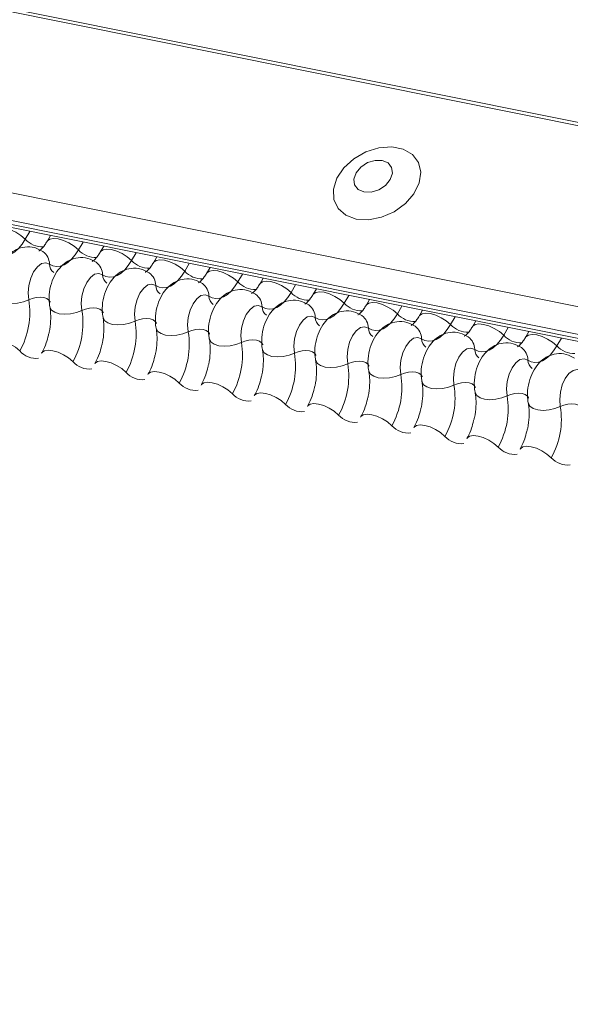
# Model space of a CAD drawing. Units: millimetres. Extents: x -23272466 to 44913, y -22484634 to 188.
# Drawn here: x -23269905 to -23269901, y -22484523 to -22484516 of the extents above; entities that cross this region are included whole.
import ezdxf

# ---------------------------------------------------------------- set-up
doc = ezdxf.new("R2010")
doc.units = ezdxf.units.MM
doc.layers.add('arkusz', color=7, linetype='Continuous')
doc.layers.add('KEYLITE FLASHING', color=7, linetype='Continuous', lineweight=18)
doc.styles.get("Standard").update_dxf_attribs({"font": 'arial.ttf'})

msp = doc.modelspace()

# ---------------------------------------------------------------- linework, layer by layer
at = {"layer": 'KEYLITE FLASHING', "color": 251, "linetype": 'Continuous', "lineweight": 13, "true_color": 0x636466}
for p, q in [((-23269956.2937, -22484505.9953), (-23269881.0382, -22484521.1139)), ((-23269956.2818, -22484505.9761), (-23269881.0263, -22484521.0947)), ((-23269956.9425, -22484507.1129), (-23269881.687, -22484522.2314)), ((-23269956.9582, -22484507.3017), (-23269881.7027, -22484522.4202)), ((-23269956.9423, -22484507.3313), (-23269881.6867, -22484522.4499)), ((-23269956.9083, -22484507.3601), (-23269881.6528, -22484522.4787)), ((-23269904.7601, -22484517.8365), (-23269904.7916, -22484517.8908)), ((-23269904.6174, -22484517.8652), (-23269904.6408, -22484517.9055)), ((-23269904.3938, -22484517.9101), (-23269904.4253, -22484517.9644)), ((-23269904.2511, -22484517.9387), (-23269904.2745, -22484517.979)), ((-23269904.0275, -22484517.9837), (-23269904.059, -22484518.038)), ((-23269903.8848, -22484518.0123), (-23269903.9082, -22484518.0526)), ((-23269903.6612, -22484518.0573), (-23269903.6927, -22484518.1115)), ((-23269903.5186, -22484518.0859), (-23269903.542, -22484518.1262)), ((-23269903.2949, -22484518.1308), (-23269903.3264, -22484518.1851)), ((-23269903.1523, -22484518.1595), (-23269903.1757, -22484518.1998)), ((-23269902.9286, -22484518.2044), (-23269902.9602, -22484518.2587)), ((-23269902.786, -22484518.2331), (-23269902.8094, -22484518.2734)), ((-23269902.5623, -22484518.278), (-23269902.5939, -22484518.3323)), ((-23269902.4197, -22484518.3067), (-23269902.4431, -22484518.347)), ((-23269902.1961, -22484518.3516), (-23269902.2276, -22484518.4059)), ((-23269902.0534, -22484518.3803), (-23269902.0768, -22484518.4206)), ((-23269901.8298, -22484518.4252), (-23269901.8613, -22484518.4795)), ((-23269901.6871, -22484518.4538), (-23269901.7105, -22484518.4941)), ((-23269901.4635, -22484518.4988), (-23269901.495, -22484518.5531)), ((-23269901.3208, -22484518.5274), (-23269901.3442, -22484518.5677)), ((-23269901.0972, -22484518.5724), (-23269901.1287, -22484518.6266))]:
    msp.add_line(p, q, dxfattribs=at)
at = {"layer": 'KEYLITE FLASHING', "color": 251, "linetype": 'Continuous', "lineweight": 13, "true_color": 0x636466, "flags": 128}
for points in [[(-23269902.5115, -22484517.752), (-23269902.4266, -22484517.7568), (-23269902.3366, -22484517.7393), (-23269902.2494, -22484517.7011), (-23269902.1727, -22484517.6454), (-23269902.1135, -22484517.5774), (-23269902.0769, -22484517.5029), (-23269902.0662, -22484517.4287), (-23269902.0824, -22484517.3613), (-23269902.1239, -22484517.3068), (-23269902.1872, -22484517.2699), (-23269902.2667, -22484517.2539), (-23269902.3551, -22484517.2603), (-23269902.4447, -22484517.2885), (-23269902.5276, -22484517.336), (-23269902.5963, -22484517.3986), (-23269902.6448, -22484517.4706), (-23269902.6687, -22484517.5458), (-23269902.6659, -22484517.6174), (-23269902.6367, -22484517.6791), (-23269902.5837, -22484517.7253), (-23269902.5115, -22484517.752)], [(-23269902.4581, -22484517.5648), (-23269902.4083, -22484517.5656), (-23269902.3565, -22484517.5497), (-23269902.3106, -22484517.5195), (-23269902.2775, -22484517.4797), (-23269902.2623, -22484517.4363), (-23269902.2673, -22484517.396), (-23269902.2917, -22484517.3648), (-23269902.3319, -22484517.3475), (-23269902.3816, -22484517.3467), (-23269902.4334, -22484517.3626), (-23269902.4794, -22484517.3927), (-23269902.5125, -22484517.4325), (-23269902.5277, -22484517.4759), (-23269902.5227, -22484517.5163), (-23269902.4982, -22484517.5475), (-23269902.4581, -22484517.5648)], [(-23269905.0066, -22484517.8311), (-23269905.0048, -22484517.8285), (-23269904.988, -22484517.8166), (-23269904.9624, -22484517.8121), (-23269904.9302, -22484517.8153), (-23269904.8939, -22484517.8259), (-23269904.8567, -22484517.843), (-23269904.8216, -22484517.8653), (-23269904.7916, -22484517.8908)], [(-23269904.7916, -22484517.8908), (-23269904.8141, -22484517.9252), (-23269904.8385, -22484517.9542), (-23269904.8642, -22484517.9772), (-23269904.8906, -22484517.9936), (-23269904.9172, -22484518.0031), (-23269904.9432, -22484518.0053), (-23269904.968, -22484518.0004), (-23269904.9911, -22484517.9883)], [(-23269904.6403, -22484517.9046), (-23269904.6385, -22484517.9021), (-23269904.6217, -22484517.8902), (-23269904.5962, -22484517.8857), (-23269904.5639, -22484517.8889), (-23269904.5276, -22484517.8995), (-23269904.4904, -22484517.9166), (-23269904.4553, -22484517.9389), (-23269904.4253, -22484517.9644)], [(-23269904.4253, -22484517.9644), (-23269904.4478, -22484517.9987), (-23269904.4722, -22484518.0278), (-23269904.4979, -22484518.0508), (-23269904.5243, -22484518.0672), (-23269904.5509, -22484518.0766), (-23269904.5769, -22484518.0789), (-23269904.6017, -22484518.074), (-23269904.6248, -22484518.0619)], [(-23269904.274, -22484517.9782), (-23269904.2722, -22484517.9756), (-23269904.2555, -22484517.9638), (-23269904.2299, -22484517.9593), (-23269904.1976, -22484517.9625), (-23269904.1613, -22484517.9731), (-23269904.1241, -22484517.9902), (-23269904.089, -22484518.0124), (-23269904.059, -22484518.038)], [(-23269904.059, -22484518.038), (-23269904.0815, -22484518.0723), (-23269904.1059, -22484518.1014), (-23269904.1316, -22484518.1244), (-23269904.158, -22484518.1408), (-23269904.1846, -22484518.1502), (-23269904.2106, -22484518.1525), (-23269904.2354, -22484518.1475), (-23269904.2585, -22484518.1354)], [(-23269903.9078, -22484518.0518), (-23269903.9059, -22484518.0492), (-23269903.8892, -22484518.0374), (-23269903.8636, -22484518.0329), (-23269903.8313, -22484518.036), (-23269903.795, -22484518.0466), (-23269903.7578, -22484518.0638), (-23269903.7227, -22484518.086), (-23269903.6927, -22484518.1115)], [(-23269904.6248, -22484518.0619), (-23269904.651, -22484518.0525), (-23269904.6797, -22484518.059), (-23269904.7082, -22484518.0805), (-23269904.7338, -22484518.1151), (-23269904.7542, -22484518.1596), (-23269904.7673, -22484518.2098), (-23269904.772, -22484518.2609), (-23269904.7678, -22484518.3081)], [(-23269903.6927, -22484518.1115), (-23269903.7152, -22484518.1459), (-23269903.7396, -22484518.1749), (-23269903.7653, -22484518.1979), (-23269903.7918, -22484518.2144), (-23269903.8183, -22484518.2238), (-23269903.8443, -22484518.2261), (-23269903.8691, -22484518.2211), (-23269903.8923, -22484518.209)], [(-23269903.5415, -22484518.1254), (-23269903.5397, -22484518.1228), (-23269903.5229, -22484518.111), (-23269903.4973, -22484518.1065), (-23269903.465, -22484518.1096), (-23269903.4288, -22484518.1202), (-23269903.3915, -22484518.1374), (-23269903.3564, -22484518.1596), (-23269903.3264, -22484518.1851)], [(-23269904.2585, -22484518.1354), (-23269904.2848, -22484518.1261), (-23269904.3135, -22484518.1325), (-23269904.3419, -22484518.1541), (-23269904.3676, -22484518.1887), (-23269904.3879, -22484518.2332), (-23269904.401, -22484518.2834), (-23269904.4057, -22484518.3345), (-23269904.4015, -22484518.3817)], [(-23269903.1752, -22484518.199), (-23269903.1734, -22484518.1964), (-23269903.1566, -22484518.1846), (-23269903.131, -22484518.18), (-23269903.0987, -22484518.1832), (-23269903.0625, -22484518.1938), (-23269903.0252, -22484518.2109), (-23269902.9902, -22484518.2332), (-23269902.9602, -22484518.2587)], [(-23269903.8923, -22484518.209), (-23269903.9185, -22484518.1997), (-23269903.9472, -22484518.2061), (-23269903.9757, -22484518.2277), (-23269904.0013, -22484518.2623), (-23269904.0216, -22484518.3068), (-23269904.0347, -22484518.3569), (-23269904.0394, -22484518.4081), (-23269904.0352, -22484518.4553)], [(-23269903.3264, -22484518.1851), (-23269903.3489, -22484518.2195), (-23269903.3733, -22484518.2485), (-23269903.399, -22484518.2715), (-23269903.4255, -22484518.2879), (-23269903.452, -22484518.2974), (-23269903.478, -22484518.2997), (-23269903.5029, -22484518.2947), (-23269903.526, -22484518.2826)], [(-23269904.9886, -22484518.2838), (-23269904.9881, -22484518.286), (-23269904.9769, -22484518.3056), (-23269904.9548, -22484518.321), (-23269904.9237, -22484518.331), (-23269904.8862, -22484518.3348), (-23269904.8455, -22484518.332), (-23269904.8049, -22484518.3229), (-23269904.7678, -22484518.3081)], [(-23269904.7678, -22484518.3081), (-23269904.7431, -22484518.2983), (-23269904.716, -22484518.2923), (-23269904.6889, -22484518.2904), (-23269904.6639, -22484518.2929), (-23269904.6432, -22484518.2996), (-23269904.6285, -22484518.3098), (-23269904.621, -22484518.3229), (-23269904.6206, -22484518.3244)], [(-23269903.526, -22484518.2826), (-23269903.5522, -22484518.2733), (-23269903.5809, -22484518.2797), (-23269903.6094, -22484518.3012), (-23269903.635, -22484518.3359), (-23269903.6553, -22484518.3804), (-23269903.6684, -22484518.4305), (-23269903.6731, -22484518.4816), (-23269903.6689, -22484518.5289)], [(-23269902.9602, -22484518.2587), (-23269902.9826, -22484518.2931), (-23269903.007, -22484518.3221), (-23269903.0327, -22484518.3451), (-23269903.0592, -22484518.3615), (-23269903.0857, -22484518.371), (-23269903.1117, -22484518.3733), (-23269903.1366, -22484518.3683), (-23269903.1597, -22484518.3562)], [(-23269902.8089, -22484518.2726), (-23269902.8071, -22484518.27), (-23269902.7903, -22484518.2581), (-23269902.7647, -22484518.2536), (-23269902.7324, -22484518.2568), (-23269902.6962, -22484518.2674), (-23269902.659, -22484518.2845), (-23269902.6239, -22484518.3068), (-23269902.5939, -22484518.3323)], [(-23269904.6223, -22484518.3574), (-23269904.6218, -22484518.3596), (-23269904.6106, -22484518.3792), (-23269904.5885, -22484518.3946), (-23269904.5574, -22484518.4046), (-23269904.52, -22484518.4084), (-23269904.4792, -22484518.4056), (-23269904.4386, -22484518.3964), (-23269904.4015, -22484518.3817)], [(-23269904.4015, -22484518.3817), (-23269904.3768, -22484518.3719), (-23269904.3497, -22484518.3658), (-23269904.3226, -22484518.364), (-23269904.2976, -22484518.3665), (-23269904.2769, -22484518.3731), (-23269904.2622, -22484518.3834), (-23269904.2547, -22484518.3965), (-23269904.2543, -22484518.398)], [(-23269903.1597, -22484518.3562), (-23269903.1859, -22484518.3469), (-23269903.2146, -22484518.3533), (-23269903.2431, -22484518.3748), (-23269903.2687, -22484518.4095), (-23269903.289, -22484518.454), (-23269903.3021, -22484518.5041), (-23269903.3068, -22484518.5552), (-23269903.3027, -22484518.6025)], [(-23269902.5939, -22484518.3323), (-23269902.6164, -22484518.3667), (-23269902.6407, -22484518.3957), (-23269902.6665, -22484518.4187), (-23269902.6929, -22484518.4351), (-23269902.7194, -22484518.4446), (-23269902.7454, -22484518.4468), (-23269902.7703, -22484518.4419), (-23269902.7934, -22484518.4298)], [(-23269902.4426, -22484518.3462), (-23269902.4408, -22484518.3436), (-23269902.424, -22484518.3317), (-23269902.3984, -22484518.3272), (-23269902.3662, -22484518.3304), (-23269902.3299, -22484518.341), (-23269902.2927, -22484518.3581), (-23269902.2576, -22484518.3804), (-23269902.2276, -22484518.4059)], [(-23269904.256, -22484518.431), (-23269904.2555, -22484518.4332), (-23269904.2443, -22484518.4528), (-23269904.2222, -22484518.4682), (-23269904.1911, -22484518.4782), (-23269904.1537, -22484518.482), (-23269904.1129, -22484518.4792), (-23269904.0723, -22484518.47), (-23269904.0352, -22484518.4553)], [(-23269904.0352, -22484518.4553), (-23269904.0105, -22484518.4455), (-23269903.9834, -22484518.4394), (-23269903.9563, -22484518.4376), (-23269903.9313, -22484518.4401), (-23269903.9106, -22484518.4467), (-23269903.8959, -22484518.457), (-23269903.8884, -22484518.4701), (-23269903.888, -22484518.4716)], [(-23269902.7934, -22484518.4298), (-23269902.8196, -22484518.4205), (-23269902.8483, -22484518.4269), (-23269902.8768, -22484518.4484), (-23269902.9024, -22484518.4831), (-23269902.9227, -22484518.5275), (-23269902.9359, -22484518.5777), (-23269902.9406, -22484518.6288), (-23269902.9364, -22484518.6761)], [(-23269902.2276, -22484518.4059), (-23269902.2501, -22484518.4403), (-23269902.2745, -22484518.4693), (-23269902.3002, -22484518.4923), (-23269902.3266, -22484518.5087), (-23269902.3531, -22484518.5182), (-23269902.3791, -22484518.5204), (-23269902.404, -22484518.5155), (-23269902.4271, -22484518.5034)], [(-23269902.0763, -22484518.4197), (-23269902.0745, -22484518.4172), (-23269902.0577, -22484518.4053), (-23269902.0321, -22484518.4008), (-23269901.9999, -22484518.404), (-23269901.9636, -22484518.4146), (-23269901.9264, -22484518.4317), (-23269901.8913, -22484518.454), (-23269901.8613, -22484518.4795)], [(-23269903.8898, -22484518.5045), (-23269903.8892, -22484518.5068), (-23269903.878, -22484518.5264), (-23269903.8559, -22484518.5418), (-23269903.8248, -22484518.5518), (-23269903.7874, -22484518.5555), (-23269903.7466, -22484518.5527), (-23269903.706, -22484518.5436), (-23269903.6689, -22484518.5289)], [(-23269903.6689, -22484518.5289), (-23269903.6442, -22484518.5191), (-23269903.6172, -22484518.513), (-23269903.59, -22484518.5111), (-23269903.565, -22484518.5136), (-23269903.5443, -22484518.5203), (-23269903.5296, -22484518.5306), (-23269903.5221, -22484518.5436), (-23269903.5217, -22484518.5451)], [(-23269902.4271, -22484518.5034), (-23269902.4533, -22484518.4941), (-23269902.482, -22484518.5005), (-23269902.5105, -22484518.522), (-23269902.5361, -22484518.5566), (-23269902.5564, -22484518.6011), (-23269902.5696, -22484518.6513), (-23269902.5743, -22484518.7024), (-23269902.5701, -22484518.7497)], [(-23269901.8613, -22484518.4795), (-23269901.8838, -22484518.5138), (-23269901.9082, -22484518.5429), (-23269901.9339, -22484518.5659), (-23269901.9603, -22484518.5823), (-23269901.9869, -22484518.5917), (-23269902.0128, -22484518.594), (-23269902.0377, -22484518.5891), (-23269902.0608, -22484518.577)], [(-23269901.71, -22484518.4933), (-23269901.7082, -22484518.4907), (-23269901.6914, -22484518.4789), (-23269901.6659, -22484518.4744), (-23269901.6336, -22484518.4776), (-23269901.5973, -22484518.4882), (-23269901.5601, -22484518.5053), (-23269901.525, -22484518.5275), (-23269901.495, -22484518.5531)], [(-23269905.0455, -22484518.6025), (-23269905.0432, -22484518.5991), (-23269905.0264, -22484518.5873), (-23269905.0008, -22484518.5828), (-23269904.9686, -22484518.5859), (-23269904.9323, -22484518.5965), (-23269904.8951, -22484518.6137), (-23269904.86, -22484518.6359), (-23269904.83, -22484518.6614)], [(-23269903.5235, -22484518.5781), (-23269903.523, -22484518.5804), (-23269903.5117, -22484518.5999), (-23269903.4896, -22484518.6154), (-23269903.4586, -22484518.6254), (-23269903.4211, -22484518.6291), (-23269903.3804, -22484518.6263), (-23269903.3397, -22484518.6172), (-23269903.3027, -22484518.6025)], [(-23269903.3027, -22484518.6025), (-23269903.2779, -22484518.5927), (-23269903.2509, -22484518.5866), (-23269903.2237, -22484518.5847), (-23269903.1987, -22484518.5872), (-23269903.178, -22484518.5939), (-23269903.1633, -22484518.6042), (-23269903.1558, -22484518.6172), (-23269903.1555, -22484518.6187)], [(-23269902.0608, -22484518.577), (-23269902.087, -22484518.5676), (-23269902.1157, -22484518.5741), (-23269902.1442, -22484518.5956), (-23269902.1698, -22484518.6302), (-23269902.1902, -22484518.6747), (-23269902.2033, -22484518.7249), (-23269902.208, -22484518.776), (-23269902.2038, -22484518.8232)], [(-23269901.495, -22484518.5531), (-23269901.5175, -22484518.5874), (-23269901.5419, -22484518.6165), (-23269901.5676, -22484518.6395), (-23269901.594, -22484518.6559), (-23269901.6206, -22484518.6653), (-23269901.6466, -22484518.6676), (-23269901.6714, -22484518.6626), (-23269901.6945, -22484518.6506)], [(-23269901.3437, -22484518.5669), (-23269901.3419, -22484518.5643), (-23269901.3252, -22484518.5525), (-23269901.2996, -22484518.548), (-23269901.2673, -22484518.5511), (-23269901.231, -22484518.5617), (-23269901.1938, -22484518.5789), (-23269901.1587, -22484518.6011), (-23269901.1287, -22484518.6266)], [(-23269904.6792, -22484518.6761), (-23269904.6769, -22484518.6727), (-23269904.6601, -22484518.6609), (-23269904.6345, -22484518.6563), (-23269904.6023, -22484518.6595), (-23269904.566, -22484518.6701), (-23269904.5288, -22484518.6873), (-23269904.4937, -22484518.7095), (-23269904.4637, -22484518.735)], [(-23269903.1572, -22484518.6517), (-23269903.1567, -22484518.654), (-23269903.1454, -22484518.6735), (-23269903.1233, -22484518.689), (-23269903.0923, -22484518.699), (-23269903.0548, -22484518.7027), (-23269903.0141, -22484518.6999), (-23269902.9735, -22484518.6908), (-23269902.9364, -22484518.6761)], [(-23269901.6945, -22484518.6506), (-23269901.7207, -22484518.6412), (-23269901.7494, -22484518.6476), (-23269901.7779, -22484518.6692), (-23269901.8035, -22484518.7038), (-23269901.8239, -22484518.7483), (-23269901.837, -22484518.7985), (-23269901.8417, -22484518.8496), (-23269901.8375, -22484518.8968)], [(-23269901.1287, -22484518.6266), (-23269901.1512, -22484518.661), (-23269901.1756, -22484518.69), (-23269901.2013, -22484518.713), (-23269901.2277, -22484518.7295), (-23269901.2543, -22484518.7389), (-23269901.2803, -22484518.7412), (-23269901.3051, -22484518.7362), (-23269901.3282, -22484518.7241)], [(-23269902.9364, -22484518.6761), (-23269902.9117, -22484518.6663), (-23269902.8846, -22484518.6602), (-23269902.8574, -22484518.6583), (-23269902.8324, -22484518.6608), (-23269902.8117, -22484518.6675), (-23269902.797, -22484518.6778), (-23269902.7895, -22484518.6908), (-23269902.7892, -22484518.6923)], [(-23269902.7909, -22484518.7253), (-23269902.7904, -22484518.7276), (-23269902.7791, -22484518.7471), (-23269902.757, -22484518.7625), (-23269902.726, -22484518.7725), (-23269902.6885, -22484518.7763), (-23269902.6478, -22484518.7735), (-23269902.6072, -22484518.7644), (-23269902.5701, -22484518.7497)], [(-23269901.3282, -22484518.7241), (-23269901.3544, -22484518.7148), (-23269901.3831, -22484518.7212), (-23269901.4116, -22484518.7428), (-23269901.4373, -22484518.7774), (-23269901.4576, -22484518.8219), (-23269901.4707, -22484518.872), (-23269901.4754, -22484518.9232), (-23269901.4712, -22484518.9704)], [(-23269904.3129, -22484518.7497), (-23269904.3106, -22484518.7463), (-23269904.2939, -22484518.7345), (-23269904.2683, -22484518.7299), (-23269904.236, -22484518.7331), (-23269904.1997, -22484518.7437), (-23269904.1625, -22484518.7608), (-23269904.1274, -22484518.7831), (-23269904.0974, -22484518.8086)], [(-23269902.5701, -22484518.7497), (-23269902.5454, -22484518.7399), (-23269902.5183, -22484518.7338), (-23269902.4911, -22484518.7319), (-23269902.4662, -22484518.7344), (-23269902.4454, -22484518.7411), (-23269902.4307, -22484518.7514), (-23269902.4232, -22484518.7644), (-23269902.4229, -22484518.7659)], [(-23269900.962, -22484518.7977), (-23269900.9882, -22484518.7884), (-23269901.0169, -22484518.7948), (-23269901.0454, -22484518.8163), (-23269901.071, -22484518.851), (-23269901.0913, -22484518.8955), (-23269901.1044, -22484518.9456), (-23269901.1091, -22484518.9967), (-23269901.1049, -22484519.044)], [(-23269903.9466, -22484518.8233), (-23269903.9443, -22484518.8199), (-23269903.9276, -22484518.808), (-23269903.902, -22484518.8035), (-23269903.8697, -22484518.8067), (-23269903.8334, -22484518.8173), (-23269903.7962, -22484518.8344), (-23269903.7611, -22484518.8567), (-23269903.7311, -22484518.8822)], [(-23269902.4246, -22484518.7989), (-23269902.4241, -22484518.8011), (-23269902.4128, -22484518.8207), (-23269902.3908, -22484518.8361), (-23269902.3597, -22484518.8461), (-23269902.3222, -22484518.8499), (-23269902.2815, -22484518.8471), (-23269902.2409, -22484518.838), (-23269902.2038, -22484518.8232)], [(-23269902.2038, -22484518.8232), (-23269902.1791, -22484518.8134), (-23269902.152, -22484518.8074), (-23269902.1248, -22484518.8055), (-23269902.0999, -22484518.808), (-23269902.0792, -22484518.8147), (-23269902.0644, -22484518.8249), (-23269902.0569, -22484518.838), (-23269902.0566, -22484518.8395)], [(-23269903.5803, -22484518.8969), (-23269903.578, -22484518.8935), (-23269903.5613, -22484518.8816), (-23269903.5357, -22484518.8771), (-23269903.5034, -22484518.8803), (-23269903.4671, -22484518.8909), (-23269903.4299, -22484518.908), (-23269903.3948, -22484518.9303), (-23269903.3648, -22484518.9558)], [(-23269902.0583, -22484518.8725), (-23269902.0578, -22484518.8747), (-23269902.0466, -22484518.8943), (-23269902.0245, -22484518.9097), (-23269901.9934, -22484518.9197), (-23269901.9559, -22484518.9235), (-23269901.9152, -22484518.9207), (-23269901.8746, -22484518.9115), (-23269901.8375, -22484518.8968)], [(-23269901.8375, -22484518.8968), (-23269901.8128, -22484518.887), (-23269901.7857, -22484518.8809), (-23269901.7586, -22484518.8791), (-23269901.7336, -22484518.8816), (-23269901.7129, -22484518.8882), (-23269901.6981, -22484518.8985), (-23269901.6906, -22484518.9116), (-23269901.6903, -22484518.9131)], [(-23269903.2141, -22484518.9704), (-23269903.2118, -22484518.967), (-23269903.195, -22484518.9552), (-23269903.1694, -22484518.9507), (-23269903.1371, -22484518.9539), (-23269903.1009, -22484518.9645), (-23269903.0636, -22484518.9816), (-23269903.0286, -22484519.0039), (-23269902.9985, -22484519.0294)], [(-23269901.692, -22484518.9461), (-23269901.6915, -22484518.9483), (-23269901.6803, -22484518.9679), (-23269901.6582, -22484518.9833), (-23269901.6271, -22484518.9933), (-23269901.5896, -22484518.9971), (-23269901.5489, -22484518.9943), (-23269901.5083, -22484518.9851), (-23269901.4712, -22484518.9704)], [(-23269901.4712, -22484518.9704), (-23269901.4465, -22484518.9606), (-23269901.4194, -22484518.9545), (-23269901.3923, -22484518.9527), (-23269901.3673, -22484518.9552), (-23269901.3466, -22484518.9618), (-23269901.3319, -22484518.9721), (-23269901.3244, -22484518.9852), (-23269901.324, -22484518.9867)], [(-23269902.8478, -22484519.044), (-23269902.8455, -22484519.0406), (-23269902.8287, -22484519.0288), (-23269902.8031, -22484519.0243), (-23269902.7708, -22484519.0274), (-23269902.7346, -22484519.038), (-23269902.6973, -22484519.0552), (-23269902.6623, -22484519.0774), (-23269902.6323, -22484519.1029)], [(-23269901.3257, -22484519.0196), (-23269901.3252, -22484519.0219), (-23269901.314, -22484519.0415), (-23269901.2919, -22484519.0569), (-23269901.2608, -22484519.0669), (-23269901.2234, -22484519.0707), (-23269901.1826, -22484519.0678), (-23269901.142, -22484519.0587), (-23269901.1049, -22484519.044)], [(-23269901.1049, -22484519.044), (-23269901.0802, -22484519.0342), (-23269901.0531, -22484519.0281), (-23269901.026, -22484519.0262), (-23269901.001, -22484519.0287), (-23269900.9803, -22484519.0354), (-23269900.9656, -22484519.0457), (-23269900.9581, -22484519.0587), (-23269900.9577, -22484519.0602)], [(-23269902.4815, -22484519.1176), (-23269902.4792, -22484519.1142), (-23269902.4624, -22484519.1024), (-23269902.4368, -22484519.0979), (-23269902.4045, -22484519.101), (-23269902.3683, -22484519.1116), (-23269902.3311, -22484519.1288), (-23269902.296, -22484519.151), (-23269902.266, -22484519.1765)], [(-23269902.1152, -22484519.1912), (-23269902.1129, -22484519.1878), (-23269902.0961, -22484519.176), (-23269902.0705, -22484519.1714), (-23269902.0383, -22484519.1746), (-23269902.002, -22484519.1852), (-23269901.9648, -22484519.2024), (-23269901.9297, -22484519.2246), (-23269901.8997, -22484519.2501)], [(-23269901.7489, -22484519.2648), (-23269901.7466, -22484519.2614), (-23269901.7298, -22484519.2496), (-23269901.7042, -22484519.245), (-23269901.672, -22484519.2482), (-23269901.6357, -22484519.2588), (-23269901.5985, -22484519.2759), (-23269901.5634, -22484519.2982), (-23269901.5334, -22484519.3237)], [(-23269901.3826, -22484519.3384), (-23269901.3803, -22484519.335), (-23269901.3635, -22484519.3231), (-23269901.338, -22484519.3186), (-23269901.3057, -22484519.3218), (-23269901.2694, -22484519.3324), (-23269901.2322, -22484519.3495), (-23269901.1971, -22484519.3718), (-23269901.1671, -22484519.3973)]]:
    msp.add_lwpolyline(points, dxfattribs=at)
at = {"layer": 'KEYLITE FLASHING', "color": 251, "linetype": 'Continuous', "lineweight": 13, "true_color": 0x636466}
for centre, radius, start, end in [((-23269904.6754, -22484517.7854), 0.1569, 222.22338, 273.24032), ((-23269904.7348, -22484518.0641), 0.11, 1.14429, 53.62783), ((-23269904.3091, -22484517.859), 0.1569, 222.22338, 273.24032), ((-23269903.9429, -22484517.9325), 0.1569, 222.22338, 273.24032), ((-23269904.5515, -22484518.0604), 0.0734, 181.16065, 233.00009), ((-23269904.3685, -22484518.1376), 0.11, 1.14429, 53.62783), ((-23269903.5766, -22484518.0061), 0.1569, 222.22338, 273.24032), ((-23269904.1852, -22484518.134), 0.0734, 181.16065, 233.00009), ((-23269904.0022, -22484518.2112), 0.11, 1.14429, 53.62783), ((-23269903.8189, -22484518.2075), 0.0734, 181.16065, 233.00009), ((-23269903.6359, -22484518.2848), 0.11, 1.14429, 53.62783), ((-23269903.2103, -22484518.0797), 0.1569, 222.22338, 273.24032), ((-23269905.3007, -22484518.3965), 0.5402, 330.62641, 9.41282), ((-23269903.4526, -22484518.2811), 0.0734, 181.16065, 233.00009), ((-23269903.2696, -22484518.3584), 0.11, 1.14429, 53.62783), ((-23269902.844, -22484518.1533), 0.1569, 222.22338, 273.24032), ((-23269904.9344, -22484518.4701), 0.5402, 330.62641, 9.41282), ((-23269903.0863, -22484518.3547), 0.0734, 181.16065, 233.00009), ((-23269902.9033, -22484518.432), 0.11, 1.14429, 53.62783), ((-23269902.4777, -22484518.2269), 0.1569, 222.22338, 273.24032), ((-23269902.72, -22484518.4283), 0.0734, 181.16065, 233.00009), ((-23269902.537, -22484518.5056), 0.11, 1.14429, 53.62783), ((-23269902.1114, -22484518.3005), 0.1569, 222.22338, 273.24032), ((-23269904.5681, -22484518.5437), 0.5402, 330.62641, 9.41282), ((-23269902.3537, -22484518.5019), 0.0734, 181.16065, 233.00009), ((-23269902.1708, -22484518.5792), 0.11, 1.14429, 53.62783), ((-23269901.7451, -22484518.3741), 0.1569, 222.22338, 273.24032), ((-23269904.2018, -22484518.6172), 0.5402, 330.62641, 9.41282), ((-23269901.9874, -22484518.5755), 0.0734, 181.16065, 233.00009), ((-23269901.8045, -22484518.6527), 0.11, 1.14429, 53.62783), ((-23269901.3788, -22484518.4476), 0.1569, 222.22338, 273.24032), ((-23269903.8355, -22484518.6908), 0.5402, 330.62641, 9.41282), ((-23269901.6212, -22484518.6491), 0.0734, 181.16065, 233.00009), ((-23269901.4382, -22484518.7263), 0.11, 1.14429, 53.62783), ((-23269901.0126, -22484518.5212), 0.1569, 222.22338, 273.24032), ((-23269904.7175, -22484518.562), 0.1501, 221.47456, 276.88872), ((-23269903.4693, -22484518.7644), 0.5402, 330.62641, 9.41282), ((-23269901.2549, -22484518.7227), 0.0734, 181.16065, 233.00009), ((-23269904.3512, -22484518.6356), 0.1501, 221.47456, 276.88872), ((-23269903.103, -22484518.838), 0.5402, 330.62641, 9.41282), ((-23269903.9849, -22484518.7092), 0.1501, 221.47456, 276.88872), ((-23269902.7367, -22484518.9116), 0.5402, 330.62641, 9.41282), ((-23269903.6186, -22484518.7828), 0.1501, 221.47456, 276.88872), ((-23269902.3704, -22484518.9852), 0.5402, 330.62641, 9.41282), ((-23269903.2523, -22484518.8563), 0.1501, 221.47456, 276.88872), ((-23269902.0041, -22484519.0588), 0.5402, 330.62641, 9.41282), ((-23269902.8861, -22484518.9299), 0.1501, 221.47456, 276.88872), ((-23269901.6378, -22484519.1323), 0.5402, 330.62641, 9.41282), ((-23269902.5198, -22484519.0035), 0.1501, 221.47456, 276.88872), ((-23269902.1535, -22484519.0771), 0.1501, 221.47456, 276.88872), ((-23269901.7872, -22484519.1507), 0.1501, 221.47456, 276.88872), ((-23269901.4209, -22484519.2243), 0.1501, 221.47456, 276.88872), ((-23269901.0546, -22484519.2979), 0.1501, 221.47456, 276.88872)]:
    msp.add_arc(centre, radius, start, end, dxfattribs=at)
for points, knots in [([(-23269904.6408, -22484517.9055), (-23269904.6462, -22484517.914), (-23269904.6614, -22484517.9386), (-23269904.6846, -22484517.9641), (-23269904.6998, -22484517.9709), (-23269904.6967, -22484517.9704), (-23269904.6962, -22484517.9703)], [0, 0, 0, 0, 0.199668, 0.570183, 0.934022, 1, 1, 1, 1]), ([(-23269904.6695, -22484517.9756), (-23269904.688, -22484517.9652), (-23269904.7264, -22484517.9435), (-23269904.7927, -22484517.9405), (-23269904.8527, -22484517.9588), (-23269904.9022, -22484517.9929), (-23269904.943, -22484518.041), (-23269904.975, -22484518.1044), (-23269904.9941, -22484518.1813), (-23269904.9955, -22484518.2431), (-23269904.9898, -22484518.2766), (-23269904.9886, -22484518.2838)], [0, 0, 0, 0, 0.1129687, 0.2349014, 0.3427278, 0.4469724, 0.5578448, 0.6829844, 0.8185339, 0.9608308, 1, 1, 1, 1]), ([(-23269904.2745, -22484517.979), (-23269904.2799, -22484517.9876), (-23269904.2951, -22484518.0122), (-23269904.3183, -22484518.0377), (-23269904.3335, -22484518.0445), (-23269904.3304, -22484518.0439), (-23269904.3299, -22484518.0439)], [0, 0, 0, 0, 0.199668, 0.570183, 0.934022, 1, 1, 1, 1]), ([(-23269904.3032, -22484518.0492), (-23269904.3217, -22484518.0388), (-23269904.3601, -22484518.0171), (-23269904.4264, -22484518.0141), (-23269904.4864, -22484518.0324), (-23269904.5359, -22484518.0665), (-23269904.5768, -22484518.1146), (-23269904.6087, -22484518.178), (-23269904.6278, -22484518.2549), (-23269904.6292, -22484518.3167), (-23269904.6236, -22484518.3501), (-23269904.6223, -22484518.3574)], [0, 0, 0, 0, 0.1129687, 0.2349014, 0.3427278, 0.4469724, 0.5578448, 0.6829844, 0.8185339, 0.9608308, 1, 1, 1, 1]), ([(-23269903.9369, -22484518.1228), (-23269903.9554, -22484518.1123), (-23269903.9938, -22484518.0907), (-23269904.0602, -22484518.0877), (-23269904.1201, -22484518.106), (-23269904.1696, -22484518.1401), (-23269904.2105, -22484518.1882), (-23269904.2425, -22484518.2516), (-23269904.2616, -22484518.3285), (-23269904.2629, -22484518.3903), (-23269904.2573, -22484518.4237), (-23269904.256, -22484518.4309)], [0, 0, 0, 0, 0.112969, 0.234901, 0.342728, 0.446972, 0.557845, 0.682984, 0.818534, 0.960831, 1, 1, 1, 1]), ([(-23269903.9082, -22484518.0526), (-23269903.9136, -22484518.0612), (-23269903.9289, -22484518.0858), (-23269903.952, -22484518.1113), (-23269903.9672, -22484518.1181), (-23269903.9641, -22484518.1175), (-23269903.9636, -22484518.1174)], [0, 0, 0, 0, 0.199668, 0.570183, 0.934022, 1, 1, 1, 1]), ([(-23269903.5706, -22484518.1964), (-23269903.5891, -22484518.1859), (-23269903.6276, -22484518.1643), (-23269903.6939, -22484518.1613), (-23269903.7538, -22484518.1796), (-23269903.8033, -22484518.2136), (-23269903.8442, -22484518.2618), (-23269903.8762, -22484518.3251), (-23269903.8953, -22484518.4021), (-23269903.8967, -22484518.4639), (-23269903.891, -22484518.4973), (-23269903.8898, -22484518.5045)], [0, 0, 0, 0, 0.112969, 0.234901, 0.342728, 0.446972, 0.557845, 0.682984, 0.818534, 0.960831, 1, 1, 1, 1]), ([(-23269903.542, -22484518.1262), (-23269903.5473, -22484518.1348), (-23269903.5626, -22484518.1593), (-23269903.5857, -22484518.1849), (-23269903.6009, -22484518.1916), (-23269903.5978, -22484518.1911), (-23269903.5973, -22484518.191)], [0, 0, 0, 0, 0.199668, 0.570183, 0.934022, 1, 1, 1, 1]), ([(-23269903.2043, -22484518.2699), (-23269903.2228, -22484518.2595), (-23269903.2613, -22484518.2378), (-23269903.3276, -22484518.2348), (-23269903.3875, -22484518.2531), (-23269903.437, -22484518.2872), (-23269903.4779, -22484518.3354), (-23269903.5099, -22484518.3987), (-23269903.529, -22484518.4757), (-23269903.5304, -22484518.5375), (-23269903.5247, -22484518.5709), (-23269903.5235, -22484518.5781)], [0, 0, 0, 0, 0.112969, 0.234901, 0.342728, 0.446972, 0.557845, 0.682984, 0.818534, 0.960831, 1, 1, 1, 1]), ([(-23269903.1757, -22484518.1998), (-23269903.181, -22484518.2084), (-23269903.1963, -22484518.2329), (-23269903.2195, -22484518.2585), (-23269903.2346, -22484518.2652), (-23269903.2315, -22484518.2647), (-23269903.231, -22484518.2646)], [0, 0, 0, 0, 0.199668, 0.570183, 0.934022, 1, 1, 1, 1]), ([(-23269902.838, -22484518.3435), (-23269902.8565, -22484518.3331), (-23269902.895, -22484518.3114), (-23269902.9613, -22484518.3084), (-23269903.0212, -22484518.3267), (-23269903.0707, -22484518.3608), (-23269903.1116, -22484518.409), (-23269903.1436, -22484518.4723), (-23269903.1627, -22484518.5492), (-23269903.1641, -22484518.6111), (-23269903.1584, -22484518.6445), (-23269903.1572, -22484518.6517)], [0, 0, 0, 0, 0.112969, 0.234901, 0.342728, 0.446972, 0.557845, 0.682984, 0.818534, 0.960831, 1, 1, 1, 1]), ([(-23269902.8094, -22484518.2734), (-23269902.8147, -22484518.282), (-23269902.83, -22484518.3065), (-23269902.8532, -22484518.3321), (-23269902.8683, -22484518.3388), (-23269902.8652, -22484518.3383), (-23269902.8648, -22484518.3382)], [0, 0, 0, 0, 0.199668, 0.570183, 0.934022, 1, 1, 1, 1]), ([(-23269904.6223, -22484518.3574), (-23269904.6207, -22484518.3673), (-23269904.6159, -22484518.3961), (-23269904.6154, -22484518.4553), (-23269904.621, -22484518.5139), (-23269904.6302, -22484518.5454), (-23269904.6323, -22484518.5525)], [0, 0, 0, 0, 0.183042, 0.532861, 0.894096, 1, 1, 1, 1]), ([(-23269902.4717, -22484518.4171), (-23269902.4902, -22484518.4067), (-23269902.5287, -22484518.385), (-23269902.595, -22484518.382), (-23269902.655, -22484518.4003), (-23269902.7044, -22484518.4344), (-23269902.7453, -22484518.4825), (-23269902.7773, -22484518.5459), (-23269902.7964, -22484518.6228), (-23269902.7978, -22484518.6847), (-23269902.7921, -22484518.7181), (-23269902.7909, -22484518.7253)], [0, 0, 0, 0, 0.112969, 0.234901, 0.342728, 0.446972, 0.557845, 0.682984, 0.818534, 0.960831, 1, 1, 1, 1]), ([(-23269902.4431, -22484518.347), (-23269902.4484, -22484518.3556), (-23269902.4637, -22484518.3801), (-23269902.4869, -22484518.4056), (-23269902.502, -22484518.4124), (-23269902.4989, -22484518.4119), (-23269902.4985, -22484518.4118)], [0, 0, 0, 0, 0.199668, 0.570183, 0.934022, 1, 1, 1, 1]), ([(-23269904.256, -22484518.4309), (-23269904.2544, -22484518.4409), (-23269904.2496, -22484518.4697), (-23269904.2491, -22484518.5289), (-23269904.2547, -22484518.5875), (-23269904.2639, -22484518.619), (-23269904.266, -22484518.6261)], [0, 0, 0, 0, 0.183042, 0.532861, 0.894096, 1, 1, 1, 1]), ([(-23269902.0768, -22484518.4206), (-23269902.0821, -22484518.4291), (-23269902.0974, -22484518.4537), (-23269902.1206, -22484518.4792), (-23269902.1358, -22484518.486), (-23269902.1327, -22484518.4855), (-23269902.1322, -22484518.4854)], [0, 0, 0, 0, 0.199668, 0.570183, 0.934022, 1, 1, 1, 1]), ([(-23269903.8898, -22484518.5045), (-23269903.8881, -22484518.5144), (-23269903.8833, -22484518.5433), (-23269903.8828, -22484518.6025), (-23269903.8885, -22484518.6611), (-23269903.8976, -22484518.6925), (-23269903.8997, -22484518.6997)], [0, 0, 0, 0, 0.183042, 0.532861, 0.894096, 1, 1, 1, 1]), ([(-23269902.1054, -22484518.4907), (-23269902.1239, -22484518.4803), (-23269902.1624, -22484518.4586), (-23269902.2287, -22484518.4556), (-23269902.2887, -22484518.4739), (-23269902.3382, -22484518.508), (-23269902.379, -22484518.5561), (-23269902.411, -22484518.6195), (-23269902.4301, -22484518.6964), (-23269902.4315, -22484518.7582), (-23269902.4258, -22484518.7917), (-23269902.4246, -22484518.7989)], [0, 0, 0, 0, 0.112969, 0.234901, 0.342728, 0.446972, 0.557845, 0.682984, 0.818534, 0.960831, 1, 1, 1, 1]), ([(-23269901.7105, -22484518.4941), (-23269901.7159, -22484518.5027), (-23269901.7311, -22484518.5273), (-23269901.7543, -22484518.5528), (-23269901.7695, -22484518.5596), (-23269901.7664, -22484518.559), (-23269901.7659, -22484518.559)], [0, 0, 0, 0, 0.199668, 0.570183, 0.934022, 1, 1, 1, 1]), ([(-23269904.6323, -22484518.5525), (-23269904.6368, -22484518.5705), (-23269904.6471, -22484518.6119), (-23269904.6656, -22484518.652), (-23269904.6772, -22484518.6726), (-23269904.6792, -22484518.6761)], [0, 0, 0, 0, 0.391227, 0.897362, 1, 1, 1, 1]), ([(-23269903.5235, -22484518.5781), (-23269903.5218, -22484518.588), (-23269903.517, -22484518.6169), (-23269903.5165, -22484518.6761), (-23269903.5222, -22484518.7347), (-23269903.5314, -22484518.7661), (-23269903.5334, -22484518.7733)], [0, 0, 0, 0, 0.183042, 0.532861, 0.894096, 1, 1, 1, 1]), ([(-23269901.7392, -22484518.5643), (-23269901.7577, -22484518.5539), (-23269901.7961, -22484518.5322), (-23269901.8624, -22484518.5292), (-23269901.9224, -22484518.5475), (-23269901.9719, -22484518.5816), (-23269902.0127, -22484518.6297), (-23269902.0447, -22484518.6931), (-23269902.0638, -22484518.77), (-23269902.0652, -22484518.8318), (-23269902.0595, -22484518.8652), (-23269902.0583, -22484518.8725)], [0, 0, 0, 0, 0.112969, 0.234901, 0.342728, 0.446972, 0.557845, 0.682984, 0.818534, 0.960831, 1, 1, 1, 1]), ([(-23269901.3442, -22484518.5677), (-23269901.3496, -22484518.5763), (-23269901.3648, -22484518.6009), (-23269901.388, -22484518.6264), (-23269901.4032, -22484518.6332), (-23269901.4001, -22484518.6326), (-23269901.3996, -22484518.6326)], [0, 0, 0, 0, 0.199668, 0.570183, 0.934022, 1, 1, 1, 1]), ([(-23269904.266, -22484518.6261), (-23269904.2705, -22484518.6441), (-23269904.2808, -22484518.6855), (-23269904.2993, -22484518.7256), (-23269904.311, -22484518.7462), (-23269904.3129, -22484518.7497)], [0, 0, 0, 0, 0.391227, 0.897362, 1, 1, 1, 1]), ([(-23269903.1572, -22484518.6517), (-23269903.1555, -22484518.6616), (-23269903.1507, -22484518.6905), (-23269903.1502, -22484518.7497), (-23269903.1559, -22484518.8083), (-23269903.1651, -22484518.8397), (-23269903.1671, -22484518.8468)], [0, 0, 0, 0, 0.183042, 0.532861, 0.894096, 1, 1, 1, 1]), ([(-23269901.3729, -22484518.6379), (-23269901.3914, -22484518.6274), (-23269901.4298, -22484518.6058), (-23269901.4961, -22484518.6028), (-23269901.5561, -22484518.6211), (-23269901.6056, -22484518.6552), (-23269901.6465, -22484518.7033), (-23269901.6784, -22484518.7667), (-23269901.6975, -22484518.8436), (-23269901.6989, -22484518.9054), (-23269901.6933, -22484518.9388), (-23269901.692, -22484518.946)], [0, 0, 0, 0, 0.112969, 0.234901, 0.342728, 0.446972, 0.557845, 0.682984, 0.818534, 0.960831, 1, 1, 1, 1]), ([(-23269903.8997, -22484518.6997), (-23269903.9042, -22484518.7177), (-23269903.9145, -22484518.7591), (-23269903.933, -22484518.7992), (-23269903.9447, -22484518.8198), (-23269903.9466, -22484518.8233)], [0, 0, 0, 0, 0.391227, 0.897362, 1, 1, 1, 1]), ([(-23269902.7909, -22484518.7253), (-23269902.7892, -22484518.7352), (-23269902.7844, -22484518.7641), (-23269902.7839, -22484518.8233), (-23269902.7896, -22484518.8818), (-23269902.7988, -22484518.9133), (-23269902.8009, -22484518.9204)], [0, 0, 0, 0, 0.183042, 0.532861, 0.894096, 1, 1, 1, 1]), ([(-23269901.0066, -22484518.7115), (-23269901.0251, -22484518.701), (-23269901.0635, -22484518.6794), (-23269901.1298, -22484518.6764), (-23269901.1898, -22484518.6947), (-23269901.2393, -22484518.7288), (-23269901.2802, -22484518.7769), (-23269901.3122, -22484518.8402), (-23269901.3313, -22484518.9172), (-23269901.3326, -22484518.979), (-23269901.327, -22484519.0124), (-23269901.3257, -22484519.0196)], [0, 0, 0, 0, 0.112969, 0.234901, 0.342728, 0.446972, 0.557845, 0.682984, 0.818534, 0.960831, 1, 1, 1, 1]), ([(-23269903.5334, -22484518.7733), (-23269903.5379, -22484518.7913), (-23269903.5482, -22484518.8327), (-23269903.5668, -22484518.8728), (-23269903.5784, -22484518.8934), (-23269903.5803, -22484518.8969)], [0, 0, 0, 0, 0.391227, 0.897362, 1, 1, 1, 1]), ([(-23269903.1671, -22484518.8468), (-23269903.1716, -22484518.8649), (-23269903.1819, -22484518.9063), (-23269903.2005, -22484518.9464), (-23269903.2121, -22484518.967), (-23269903.2141, -22484518.9704)], [0, 0, 0, 0, 0.391227, 0.897362, 1, 1, 1, 1]), ([(-23269902.4246, -22484518.7989), (-23269902.423, -22484518.8088), (-23269902.4181, -22484518.8377), (-23269902.4177, -22484518.8969), (-23269902.4233, -22484518.9554), (-23269902.4325, -22484518.9869), (-23269902.4346, -22484518.994)], [0, 0, 0, 0, 0.183042, 0.532861, 0.894096, 1, 1, 1, 1]), ([(-23269902.8009, -22484518.9204), (-23269902.8053, -22484518.9385), (-23269902.8156, -22484518.9799), (-23269902.8342, -22484519.02), (-23269902.8458, -22484519.0406), (-23269902.8478, -22484519.044)], [0, 0, 0, 0, 0.391227, 0.897362, 1, 1, 1, 1]), ([(-23269902.0583, -22484518.8725), (-23269902.0567, -22484518.8824), (-23269902.0519, -22484518.9112), (-23269902.0514, -22484518.9704), (-23269902.057, -22484519.029), (-23269902.0662, -22484519.0605), (-23269902.0683, -22484519.0676)], [0, 0, 0, 0, 0.183042, 0.532861, 0.894096, 1, 1, 1, 1]), ([(-23269902.4346, -22484518.994), (-23269902.4391, -22484519.0121), (-23269902.4493, -22484519.0535), (-23269902.4679, -22484519.0936), (-23269902.4795, -22484519.1141), (-23269902.4815, -22484519.1176)], [0, 0, 0, 0, 0.391227, 0.897362, 1, 1, 1, 1]), ([(-23269901.692, -22484518.946), (-23269901.6904, -22484518.956), (-23269901.6856, -22484518.9848), (-23269901.6851, -22484519.044), (-23269901.6907, -22484519.1026), (-23269901.6999, -22484519.1341), (-23269901.702, -22484519.1412)], [0, 0, 0, 0, 0.183042, 0.532861, 0.894096, 1, 1, 1, 1]), ([(-23269901.3257, -22484519.0196), (-23269901.3241, -22484519.0295), (-23269901.3193, -22484519.0584), (-23269901.3188, -22484519.1176), (-23269901.3244, -22484519.1762), (-23269901.3336, -22484519.2076), (-23269901.3357, -22484519.2148)], [0, 0, 0, 0, 0.183042, 0.532861, 0.894096, 1, 1, 1, 1]), ([(-23269902.0683, -22484519.0676), (-23269902.0728, -22484519.0856), (-23269902.0831, -22484519.127), (-23269902.1016, -22484519.1671), (-23269902.1132, -22484519.1877), (-23269902.1152, -22484519.1912)], [0, 0, 0, 0, 0.391227, 0.897362, 1, 1, 1, 1]), ([(-23269901.702, -22484519.1412), (-23269901.7065, -22484519.1592), (-23269901.7168, -22484519.2006), (-23269901.7353, -22484519.2407), (-23269901.7469, -22484519.2613), (-23269901.7489, -22484519.2648)], [0, 0, 0, 0, 0.391227, 0.897362, 1, 1, 1, 1]), ([(-23269901.3357, -22484519.2148), (-23269901.3402, -22484519.2328), (-23269901.3505, -22484519.2742), (-23269901.369, -22484519.3143), (-23269901.3807, -22484519.3349), (-23269901.3826, -22484519.3384)], [0, 0, 0, 0, 0.391227, 0.897362, 1, 1, 1, 1])]:
    msp.add_open_spline(points, degree=3, knots=knots, dxfattribs=at)

# ---------------------------------------------------------------- texts
at = {"layer": 'arkusz', "insert": (-23271297.6787, -22484397.3634), "char_height": 12, "attachment_point": 1}
msp.add_mtext_dynamic_manual_height_columns('\\pi240.98;This drawing is for informational-demonstrative purposes only \\P\\pi266.41;and as such cannot constitute a basis for performance. \\P\\pi222.77;All dimensions presented in this drawing should be verified on site.\\P\\pi213.65;Roof constructions needs to be right with current building regulations.\\P\\pi228.51;Keylite is not responsible for or the installation quality on the roof.\\P\\pi130.7;Documentation only for personal use. Copying and sharing without permission is prohibited.\\P\\pi468.99;\\P\\pi466.66; ', width=937.972367, gutter_width=12.5, heights=[0], dxfattribs=at)

doc.saveas('drawing.dxf')
